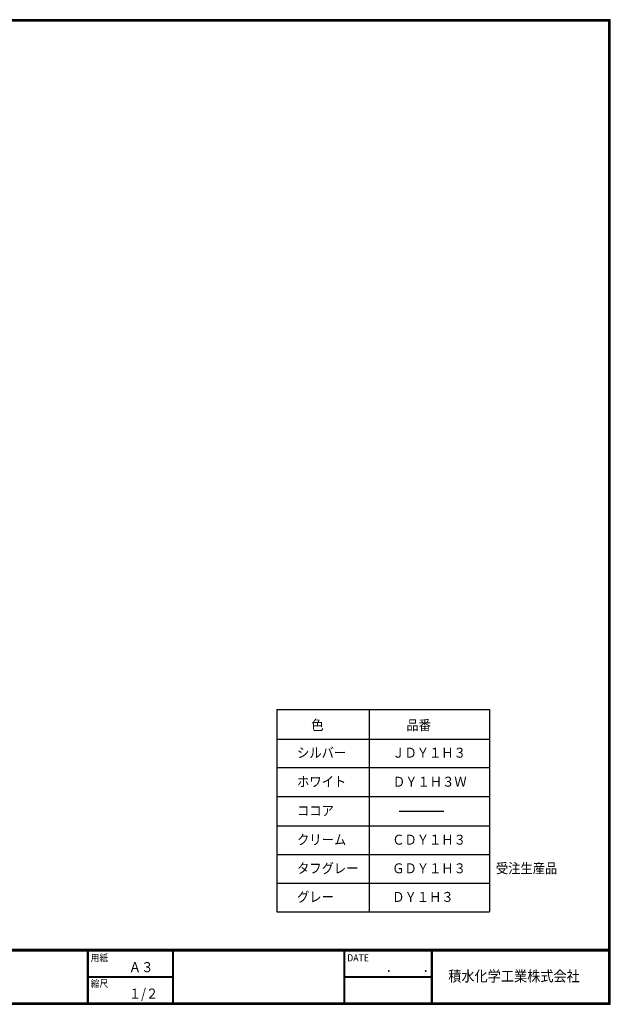
# Model space of a CAD drawing. Extents: x 10 to 808, y 14 to 565.
# Drawn here: x 477 to 808, y 14 to 565 of the extents above; entities that cross this region are included whole.
import ezdxf

# ---------------------------------------------------------------- set-up
doc = ezdxf.new("R2010")
doc.units = 0
doc.header["$LTSCALE"] = 2
doc.layers.add('moji', color=2, linetype='CONTINUOUS')
doc.layers.add('ZUWAKU', color=7, linetype='CONTINUOUS')
doc.styles.add('ｽﾀｲﾙ1', font='txt')

msp = doc.modelspace()

# ---------------------------------------------------------------- linework, layer by layer
at = {"layer": 'ZUWAKU', "lineweight": 30}
for p, q in [((620.953, 178.953), (739.958, 178.953)), ((620.953, 178.953), (620.953, 65.675)), ((739.958, 178.953), (739.958, 65.675)), ((689.407, 121.966), (714.381, 121.966)), ((620.953, 65.675), (739.958, 65.675))]:
    msp.add_line(p, q, dxfattribs=at)
at = {"layer": 'ZUWAKU'}
for p, q in [((672.777, 65.675), (672.777, 178.953)), ((620.953, 162.313), (739.958, 162.313)), ((620.953, 146.474), (739.958, 146.474)), ((620.953, 130.234), (739.958, 130.234)), ((620.953, 113.794), (739.958, 113.794)), ((620.953, 97.754), (739.958, 97.754)), ((620.953, 81.715), (739.958, 81.715)), ((10.05, 44.583), (807.45, 44.583)), ((10.05, 44.383), (807.45, 44.383)), ((10.05, 44.183), (807.45, 44.183)), ((10.05, 43.983), (807.45, 43.983)), ((10.05, 43.783), (807.45, 43.783)), ((514.85, 43.783), (514.85, 14.583)), ((515.05, 43.783), (515.05, 14.583)), ((515.25, 43.783), (515.25, 14.583)), ((562.577, 43.783), (562.577, 14.583)), ((562.777, 43.783), (562.777, 14.583)), ((562.977, 43.783), (562.977, 14.583)), ((658.468, 43.783), (658.468, 14.583)), ((658.668, 43.783), (658.668, 14.583)), ((658.868, 43.783), (658.868, 14.583)), ((707.299, 43.783), (707.299, 14.583)), ((707.499, 43.783), (707.499, 14.583)), ((707.699, 43.783), (707.699, 14.583)), ((707.899, 43.783), (707.899, 14.583)), ((515.25, 29.383), (562.577, 29.383)), ((515.25, 29.183), (562.577, 29.183)), ((515.25, 28.983), (562.577, 28.983)), ((658.868, 29.383), (707.299, 29.383)), ((658.868, 29.183), (707.299, 29.183)), ((658.868, 28.983), (707.299, 28.983))]:
    msp.add_line(p, q, dxfattribs=at)
for points in [[(10.05, 565.383), (10.05, 13.783), (807.65, 13.783), (807.65, 565.383)], [(10.25, 565.183), (10.25, 13.983), (807.45, 13.983), (807.45, 565.183)], [(10.45, 564.983), (10.45, 14.183), (807.25, 14.183), (807.25, 564.983)], [(10.65, 564.783), (10.65, 14.383), (807.05, 14.383), (807.05, 564.783)], [(10.85, 564.583), (10.85, 14.583), (806.85, 14.583), (806.85, 564.583)]]:
    msp.add_lwpolyline(points, close=True, dxfattribs=at)

# ---------------------------------------------------------------- texts
at = {"layer": 'moji', "style": 'ｽﾀｲﾙ1', "width": 0.9}
for s, p in [('色', (640.207, 167.384)), ('品番', (693.482, 167.384)), ('シルバー', (632.281, 151.922)), ('ＪＤＹ１Ｈ３', (685.557, 151.922)), ('ホワイト', (632.281, 135.683)), ('ＤＹ１Ｈ３Ｗ', (685.957, 135.683)), ('ココア', (632.281, 119.443)), ('クリーム', (632.281, 103.203)), ('ＣＤＹ１Ｈ３', (685.557, 103.203)), ('タフグレー', (632.281, 87.164)), ('ＧＤＹ１Ｈ３', (685.557, 87.164)), ('受注生産品', (743.603, 87.164)), ('グレー', (632.281, 71.124)), ('ＤＹ１Ｈ３', (685.557, 71.124)), ('Ａ３', (538.091, 31.788)), ('１/２', (538.091, 16.988))]:
    msp.add_text(s, height=5.6, dxfattribs=at).set_placement(p)
at = {"layer": 'ZUWAKU', "style": 'ｽﾀｲﾙ1', "width": 0.9}
for s, height, p in [('用紙', 4, (516.727, 37.838)), ('DATE', 4, (660.345, 37.838)), ('積水化学工業株式会社', 6, (716.912, 26.578)), ('縮尺', 4, (516.727, 23.438)), ('\u3000\u3000．\u3000\u3000．\u3000\u3000', 5.6, (668.254, 31.788))]:
    msp.add_text(s, height=height, dxfattribs=at).set_placement(p)

doc.saveas('drawing.dxf')
